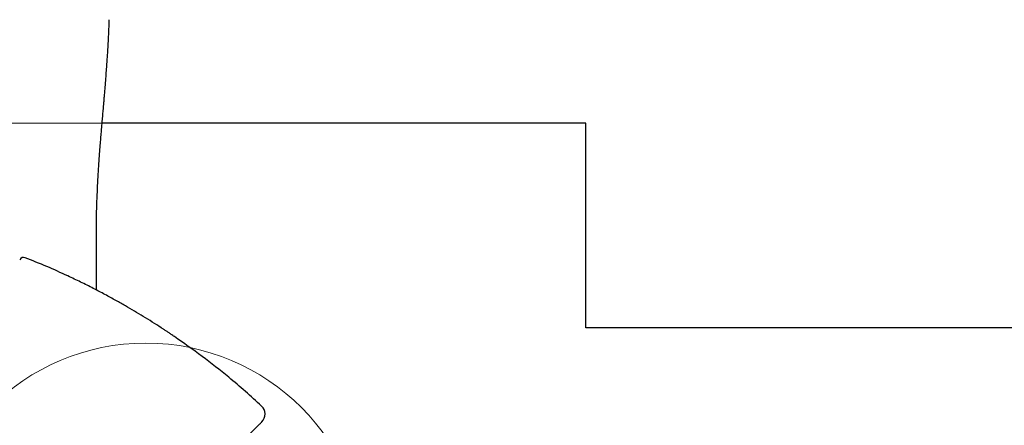
# Model space of a CAD drawing. Units: millimetres. Extents: x 7278 to 15489, y 11229 to 20441.
# Drawn here: x 12467 to 13362, y 16497 to 16865 of the extents above; entities that cross this region are included whole.
import ezdxf

# ---------------------------------------------------------------- set-up
doc = ezdxf.new("R2010")
doc.units = ezdxf.units.MM
doc.header["$LTSCALE"] = 100
doc.layers.add('OTWORY_MONTAŻOWE', color=1, linetype='Continuous')
doc.layers.add('WYLEWKI_BETONOWE', color=52, linetype='Continuous')

msp = doc.modelspace()

# ---------------------------------------------------------------- linework, layer by layer
at = {"color": 7, "linetype": 'Continuous', "lineweight": 25}
for p, q in [((12981.82, 16771.25), (12541.99, 16771.25)), ((12981.82, 16585.29), (12981.82, 16771.25)), ((12536.82, 16619.52), (12536.82, 16674.03)), ((14404.57, 16585.29), (12981.82, 16585.29)), ((12638.75, 16451.18), (12684.29, 16496.72))]:
    msp.add_line(p, q, dxfattribs=at)
for centre, radius, start, end in [((12470.56, 16645.2), 4, 68.57632, 152.42998), ((12680.18, 16506.76), 10, 315, 47.22903)]:
    msp.add_arc(centre, radius, start, end, dxfattribs=at)
for points, knots in [([(12536.82, 16674.03), (12536.85, 16678.55), (12536.9, 16687.3), (12537.25, 16699.82), (12537.73, 16711.42), (12538.31, 16722.12), (12538.93, 16731.97), (12539.56, 16740.98), (12540.15, 16748.87), (12540.7, 16755.73), (12541.18, 16761.62), (12541.62, 16766.89), (12542.05, 16771.99), (12542.46, 16776.79), (12542.84, 16781.15), (12543.1, 16784.24), (12543.29, 16786.4), (12543.44, 16788.21), (12543.65, 16790.58), (12543.91, 16793.71), (12544.24, 16797.62), (12544.7, 16803.09), (12545.23, 16809.67), (12545.79, 16816.92), (12546.28, 16823.51), (12546.69, 16829.44), (12547.03, 16834.78), (12547.35, 16840.01), (12547.66, 16845.58), (12547.98, 16851.88), (12548.26, 16858.51), (12548.41, 16863.06), (12548.47, 16865.22)], [0, 0, 0, 0, 0.07019, 0.136004, 0.197457, 0.25455, 0.30728, 0.355637, 0.399614, 0.434496, 0.466016, 0.494174, 0.51897, 0.547244, 0.570329, 0.588225, 0.59598, 0.604404, 0.616797, 0.633185, 0.653568, 0.677944, 0.718738, 0.756233, 0.790389, 0.820449, 0.847343, 0.8722, 0.900213, 0.932033, 0.967664, 1, 1, 1, 1]), ([(12510.87, 16632.28), (12504.47, 16635.2), (12491.64, 16641.05), (12478.56, 16646.3), (12472.02, 16648.92)], [0, 0, 0, 0, 0.499762, 1, 1, 1, 1]), ([(12563.11, 16605.18), (12561.76, 16605.95), (12559.06, 16607.5), (12554.54, 16610.03), (12549.72, 16612.68), (12544.63, 16615.43), (12539.35, 16618.22), (12533.9, 16621.04), (12528.26, 16623.9), (12522.5, 16626.74), (12516.7, 16629.55), (12512.82, 16631.37), (12510.87, 16632.28)], [0, 0, 0, 0, 0.098388, 0.196789, 0.298134, 0.399488, 0.49871, 0.597937, 0.699507, 0.801078, 0.900266, 1, 1, 1, 1]), ([(12595.64, 16585.26), (12590.25, 16588.72), (12579.47, 16595.63), (12568.57, 16602), (12563.11, 16605.18)], [0, 0, 0, 0, 0.499876, 1, 1, 1, 1]), ([(12607.72, 16577.21), (12606.74, 16577.88), (12604.92, 16579.12), (12602.28, 16580.89), (12599.89, 16582.48), (12597.61, 16583.98), (12596.3, 16584.83), (12595.64, 16585.26)], [0, 0, 0, 0, 0.226432, 0.418188, 0.613683, 0.804124, 1, 1, 1, 1]), ([(12686.98, 16514.1), (12682.09, 16518.55), (12672.32, 16527.44), (12654.36, 16542.6), (12633.02, 16559.48), (12616.16, 16571.3), (12607.72, 16577.21)], [0, 0, 0, 0, 0.195377, 0.390918, 0.695149, 1, 1, 1, 1]), ([(12684.29, 16496.72), (12684.68, 16497.11), (12685.46, 16497.9), (12686.33, 16498.77), (12686.94, 16499.38), (12687.22, 16499.66), (12687.25, 16499.68), (12687.26, 16499.69)], [0, 0, 0, 0, 0.217053, 0.440396, 0.65745, 0.880807, 1, 1, 1, 1])]:
    msp.add_open_spline(points, degree=3, knots=knots, dxfattribs=at)
at = {"layer": 'OTWORY_MONTAŻOWE', "linetype": 'Continuous', "lineweight": 18}
msp.add_circle((12581.82, 16371.25), 200, dxfattribs=at)
at = {"layer": 'WYLEWKI_BETONOWE', "linetype": 'Continuous', "lineweight": 18}
for p, q in [((12981.82, 16771.25), (11101.82, 16771.25)), ((12981.82, 16585.29), (12981.82, 16771.25)), ((14404.57, 16585.29), (12981.82, 16585.29))]:
    msp.add_line(p, q, dxfattribs=at)

doc.saveas('drawing.dxf')
